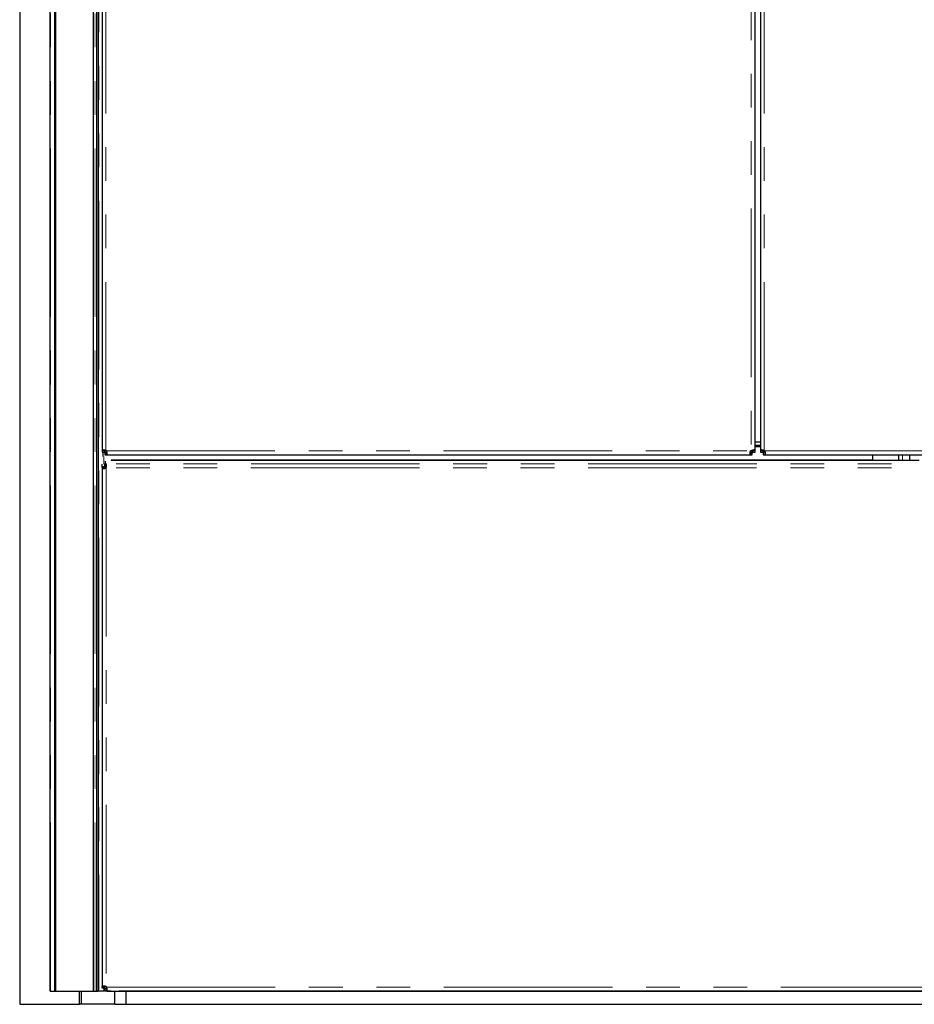
# Model space of a CAD drawing. Units: millimetres. Extents: x 25 to 424, y 86 to 354.
# Drawn here: x 36 to 70, y 272 to 309 of the extents above; entities that cross this region are included whole.
import ezdxf

# ---------------------------------------------------------------- set-up
doc = ezdxf.new("R2010")
doc.units = ezdxf.units.MM
doc.linetypes.add('PHANTOM', pattern=[12.7, 6.35, -1.27, 1.27, -1.27, 1.27, -1.27])

msp = doc.modelspace()

# ---------------------------------------------------------------- linework, layer by layer
at = {"color": 7, "linetype": 'Continuous', "lineweight": 25}
for p, q in [((36.41, 342.241), (36.41, 272.241)), ((37.56, 272.741), (37.56, 342.241)), ((37.733, 272.741), (37.733, 342.241)), ((37.765, 272.741), (37.765, 342.236)), ((39.185, 272.741), (39.185, 340.816)), ((39.31, 272.741), (39.31, 340.691)), ((39.36, 340.641), (39.36, 272.741)), ((39.51, 340.325), (39.51, 293.107)), ((64.11, 293.107), (64.11, 340.325)), ((64.31, 340.325), (64.31, 293.107)), ((39.51, 293.108), (39.61, 293.116)), ((39.61, 293.108), (39.51, 293.108)), ((39.51, 293.108), (39.61, 293.107)), ((39.61, 293.107), (39.51, 293.107)), ((39.51, 293.107), (39.51, 293.045)), ((39.511, 293.116), (39.612, 293.121)), ((39.61, 293.116), (39.511, 293.116)), ((39.516, 293.121), (39.598, 293.125)), ((39.516, 293.121), (39.603, 293.124)), ((39.612, 293.121), (39.516, 293.121)), ((39.521, 293.124), (39.595, 293.125)), ((39.525, 293.126), (39.581, 293.127)), ((39.593, 293.126), (39.525, 293.126)), ((39.537, 293.128), (39.566, 293.128)), ((39.61, 293.045), (39.61, 293.107)), ((39.66, 293.107), (39.657, 293.108)), ((64.008, 293.12), (64.098, 293.124)), ((64.008, 293.12), (64.105, 293.12)), ((64.105, 293.12), (64.009, 293.114)), ((64.009, 293.114), (64.108, 293.114)), ((64.108, 293.114), (64.01, 293.107)), ((64.11, 293.107), (64.01, 293.107)), ((64.01, 293.107), (64.01, 293.045)), ((64.017, 293.124), (64.098, 293.124)), ((64.09, 293.127), (64.02, 293.125)), ((64.034, 293.127), (64.09, 293.127)), ((64.043, 293.128), (64.079, 293.128)), ((64.051, 293.128), (64.079, 293.128)), ((64.11, 293.441), (64.31, 293.441)), ((64.31, 293.291), (64.11, 293.291)), ((64.31, 293.242), (64.11, 293.242)), ((64.11, 293.045), (64.11, 293.107)), ((64.41, 293.107), (64.31, 293.107)), ((64.31, 293.107), (64.31, 293.045)), ((64.311, 293.114), (64.411, 293.12)), ((64.41, 293.114), (64.311, 293.114)), ((64.311, 293.114), (64.41, 293.107)), ((64.411, 293.12), (64.314, 293.12)), ((64.402, 293.124), (64.321, 293.124)), ((64.321, 293.124), (64.411, 293.12)), ((64.329, 293.127), (64.376, 293.128)), ((64.329, 293.127), (64.399, 293.125)), ((64.385, 293.127), (64.329, 293.127)), ((64.368, 293.128), (64.341, 293.128)), ((64.41, 293.045), (64.41, 293.107)), ((39.51, 293.045), (39.61, 293.045)), ((39.55, 292.877), (39.55, 293.045)), ((39.613, 293.041), (39.613, 292.941)), ((39.676, 293.041), (39.613, 293.041)), ((39.613, 292.941), (39.676, 292.941)), ((39.676, 292.941), (39.683, 293.041)), ((39.676, 293.041), (39.676, 292.941)), ((39.676, 292.941), (63.943, 292.941)), ((39.688, 292.946), (39.683, 293.041)), ((39.683, 293.041), (39.683, 292.942)), ((39.693, 292.952), (39.688, 293.043)), ((39.688, 293.043), (39.688, 292.946)), ((39.693, 293.034), (39.693, 292.952)), ((39.693, 293.031), (39.695, 292.961)), ((39.695, 293.016), (39.695, 292.961)), ((39.697, 292.972), (39.696, 293.007)), ((39.697, 293), (39.697, 292.972)), ((39.854, 292.742), (68.55, 292.742)), ((39.86, 292.742), (39.86, 292.729)), ((68.55, 292.741), (39.86, 292.741)), ((40.8, 292.737), (39.86, 292.737)), ((40.01, 292.737), (40.01, 292.741)), ((40.11, 292.737), (40.11, 292.741)), ((40.116, 292.737), (40.116, 292.741)), ((40.16, 292.737), (40.16, 292.741)), ((40.41, 292.741), (40.41, 292.737)), ((63.922, 292.972), (63.923, 293.007)), ((63.922, 293), (63.922, 292.972)), ((63.922, 292.995), (63.922, 292.972)), ((63.926, 293.031), (63.924, 292.961)), ((63.924, 293.016), (63.924, 292.961)), ((63.926, 292.952), (63.926, 293.034)), ((63.931, 292.946), (63.927, 293.035)), ((63.931, 293.043), (63.931, 292.946)), ((63.936, 292.942), (63.931, 293.043)), ((63.936, 293.041), (63.936, 292.942)), ((63.943, 293.041), (63.936, 292.942)), ((63.943, 292.941), (63.943, 293.041)), ((64.006, 293.041), (63.943, 293.041)), ((63.943, 292.941), (64.006, 292.941)), ((64.006, 292.941), (64.006, 293.041)), ((64.01, 293.045), (64.11, 293.045)), ((64.31, 293.045), (64.41, 293.045)), ((64.413, 293.041), (64.413, 292.941)), ((64.476, 293.041), (64.413, 293.041)), ((64.413, 292.941), (64.476, 292.941)), ((64.483, 293.073), (64.476, 293.091)), ((64.476, 293.041), (64.483, 292.942)), ((64.476, 293.041), (64.476, 292.941)), ((64.476, 292.941), (95.793, 292.941)), ((64.483, 293.041), (64.483, 292.942)), ((64.483, 293.041), (64.488, 292.946)), ((64.493, 292.952), (64.488, 293.043)), ((64.488, 293.043), (64.488, 292.946)), ((64.493, 293.034), (64.493, 292.952)), ((64.495, 292.961), (64.493, 293.031)), ((64.495, 293.017), (64.495, 292.961)), ((64.496, 293.008), (64.495, 292.961)), ((64.497, 293), (64.497, 292.972)), ((70.29, 292.737), (68.54, 292.737)), ((68.55, 292.742), (68.55, 292.941)), ((68.55, 292.741), (68.55, 292.742)), ((69.51, 292.941), (69.51, 292.737)), ((69.93, 292.941), (69.93, 292.737)), ((39.52, 292.503), (39.52, 292.598)), ((39.52, 292.503), (39.62, 292.503)), ((39.52, 292.461), (39.52, 292.455)), ((39.62, 292.461), (39.52, 292.461)), ((39.52, 292.455), (39.52, 272.907)), ((39.52, 292.455), (39.52, 292.455)), ((39.52, 292.455), (39.521, 292.449)), ((39.52, 292.455), (39.62, 292.455)), ((39.52, 292.455), (39.62, 292.455)), ((39.521, 292.449), (39.62, 292.455)), ((39.521, 292.449), (39.523, 292.443)), ((39.521, 292.449), (39.621, 292.443)), ((39.521, 292.449), (39.62, 292.449)), ((39.523, 292.443), (39.526, 292.439)), ((39.523, 292.443), (39.622, 292.439)), ((39.523, 292.443), (39.621, 292.443)), ((39.526, 292.439), (39.531, 292.435)), ((39.526, 292.439), (39.622, 292.439)), ((39.531, 292.435), (39.622, 292.439)), ((39.531, 292.435), (39.537, 292.432)), ((39.531, 292.435), (39.603, 292.433)), ((39.531, 292.435), (39.612, 292.435)), ((39.537, 292.432), (39.544, 292.43)), ((39.537, 292.432), (39.592, 292.431)), ((39.537, 292.432), (39.6, 292.432)), ((39.544, 292.43), (39.553, 292.428)), ((39.544, 292.43), (39.582, 292.429)), ((39.544, 292.43), (39.587, 292.43)), ((39.553, 292.428), (39.563, 292.428)), ((39.553, 292.428), (39.572, 292.428)), ((39.563, 292.428), (39.575, 292.428)), ((39.575, 292.428), (39.587, 292.43)), ((39.587, 292.43), (39.6, 292.432)), ((39.6, 292.432), (39.612, 292.435)), ((39.612, 292.435), (39.625, 292.439)), ((39.62, 292.503), (39.62, 292.599)), ((39.62, 292.461), (39.62, 292.455)), ((39.62, 292.449), (39.62, 292.455)), ((39.621, 292.443), (39.62, 292.449)), ((39.622, 292.439), (39.621, 292.443)), ((39.623, 292.703), (39.623, 292.607)), ((39.623, 292.507), (39.623, 292.607)), ((39.625, 292.439), (39.638, 292.443)), ((39.638, 292.443), (39.65, 292.449)), ((39.65, 292.449), (39.661, 292.455)), ((39.661, 292.455), (39.665, 292.455)), ((39.661, 292.455), (39.665, 292.455)), ((39.67, 292.602), (39.665, 292.604)), ((39.665, 292.604), (39.665, 292.505)), ((39.665, 292.505), (39.67, 292.602)), ((39.665, 292.505), (39.67, 292.504)), ((39.665, 292.455), (39.67, 292.472)), ((39.675, 292.597), (39.67, 292.602)), ((39.675, 292.502), (39.67, 292.602)), ((39.67, 292.504), (39.67, 292.602)), ((39.67, 292.504), (39.675, 292.502)), ((39.67, 292.472), (39.675, 292.49)), ((39.679, 292.589), (39.675, 292.597)), ((39.678, 292.517), (39.675, 292.597)), ((39.675, 292.502), (39.675, 292.597)), ((39.675, 292.49), (39.679, 292.509)), ((39.681, 292.58), (39.679, 292.589)), ((39.68, 292.521), (39.679, 292.589)), ((39.679, 292.533), (39.679, 292.589)), ((39.679, 292.509), (39.681, 292.525)), ((39.682, 292.569), (39.681, 292.58)), ((39.681, 292.534), (39.681, 292.58)), ((39.681, 292.548), (39.681, 292.58)), ((39.681, 292.525), (39.682, 292.541)), ((39.683, 292.556), (39.682, 292.569)), ((39.682, 292.545), (39.682, 292.569)), ((39.682, 292.541), (39.683, 292.556)), ((37.56, 272.741), (37.567, 272.741)), ((37.567, 272.741), (37.733, 272.741)), ((37.733, 272.741), (37.75, 272.741)), ((37.75, 272.741), (37.765, 272.741)), ((37.765, 272.741), (39.185, 272.741)), ((38.66, 272.241), (38.66, 272.741)), ((38.74, 272.241), (38.74, 272.741)), ((39.185, 272.741), (39.2, 272.741)), ((39.2, 272.741), (39.285, 272.741)), ((39.285, 272.741), (39.31, 272.741)), ((39.31, 272.741), (39.36, 272.741)), ((39.385, 272.741), (39.36, 272.741)), ((39.585, 272.741), (39.385, 272.741)), ((39.521, 272.914), (39.52, 272.907)), ((39.62, 272.914), (39.52, 272.907)), ((39.52, 272.907), (39.62, 272.907)), ((39.62, 272.845), (39.52, 272.845)), ((39.524, 272.92), (39.521, 272.914)), ((39.621, 272.92), (39.521, 272.914)), ((39.62, 272.914), (39.521, 272.914)), ((39.531, 272.924), (39.524, 272.92)), ((39.614, 272.924), (39.524, 272.92)), ((39.621, 272.92), (39.524, 272.92)), ((39.539, 272.927), (39.531, 272.924)), ((39.612, 272.924), (39.531, 272.924)), ((39.55, 272.928), (39.539, 272.927)), ((39.586, 272.928), (39.539, 272.927)), ((39.595, 272.927), (39.539, 272.927)), ((39.609, 272.925), (39.539, 272.927)), ((39.563, 272.929), (39.55, 272.928)), ((39.574, 272.929), (39.55, 272.928)), ((39.578, 272.928), (39.563, 272.929)), ((39.595, 272.927), (39.578, 272.928)), ((39.609, 272.741), (39.585, 272.741)), ((39.612, 272.924), (39.595, 272.927)), ((39.632, 272.92), (39.612, 272.924)), ((39.62, 272.914), (39.621, 272.92)), ((39.62, 272.907), (39.62, 272.914)), ((39.623, 272.741), (39.623, 272.841)), ((39.651, 272.914), (39.632, 272.92)), ((39.67, 272.907), (39.651, 272.914)), ((39.67, 272.907), (39.686, 272.891)), ((39.693, 272.873), (39.686, 272.891)), ((39.693, 272.841), (39.686, 272.841)), ((39.686, 272.741), (39.693, 272.841)), ((39.686, 272.841), (39.686, 272.741)), ((39.686, 272.741), (39.693, 272.742)), ((39.686, 272.741), (127.653, 272.741)), ((39.698, 272.853), (39.693, 272.873)), ((39.698, 272.843), (39.693, 272.841)), ((39.693, 272.742), (39.693, 272.841)), ((39.698, 272.746), (39.693, 272.841)), ((39.693, 272.742), (39.698, 272.746)), ((39.703, 272.834), (39.698, 272.853)), ((39.698, 272.746), (39.698, 272.843)), ((39.698, 272.746), (39.702, 272.835)), ((39.698, 272.746), (39.703, 272.752)), ((39.86, 272.741), (39.702, 272.741)), ((39.706, 272.813), (39.703, 272.834)), ((39.703, 272.752), (39.703, 272.834)), ((39.706, 272.763), (39.703, 272.83)), ((39.703, 272.752), (39.706, 272.763)), ((39.707, 272.794), (39.706, 272.813)), ((39.706, 272.763), (39.706, 272.813)), ((39.706, 272.763), (39.707, 272.777)), ((39.707, 272.777), (39.707, 272.8)), ((39.708, 272.785), (39.707, 272.794)), ((39.707, 272.777), (39.707, 272.794)), ((39.707, 272.777), (39.708, 272.785)), ((39.86, 272.741), (39.995, 272.741)), ((39.989, 272.241), (39.989, 272.741)), ((39.995, 272.741), (40.01, 272.741)), ((40.01, 272.741), (40.095, 272.741)), ((40.095, 272.741), (40.11, 272.741)), ((40.11, 272.741), (40.116, 272.741)), ((40.116, 272.741), (40.153, 272.741)), ((40.153, 272.741), (40.16, 272.741)), ((127.16, 272.741), (40.16, 272.741)), ((40.16, 272.741), (40.16, 272.741)), ((40.41, 272.741), (40.41, 272.241)), ((36.41, 272.241), (38.66, 272.241)), ((38.74, 272.241), (38.66, 272.241)), ((39.989, 272.241), (38.74, 272.241)), ((39.989, 272.241), (40.41, 272.241)), ((40.41, 272.241), (126.91, 272.241))]:
    msp.add_line(p, q, dxfattribs=at)
at = {"color": 1, "linetype": 'PHANTOM', "lineweight": 18}
for p, q in [((37.567, 272.741), (37.567, 342.241)), ((37.75, 272.741), (37.75, 342.241)), ((39.2, 272.741), (39.2, 340.801)), ((39.285, 272.741), (39.285, 340.716)), ((39.385, 340.616), (39.385, 272.741)), ((39.66, 293.107), (39.66, 340.325)), ((63.96, 340.325), (63.96, 293.107)), ((64.46, 293.107), (64.46, 340.325)), ((39.572, 293.128), (39.537, 293.128)), ((64.31, 293.262), (64.11, 293.262)), ((39.585, 292.877), (39.585, 292.598)), ((39.676, 293.091), (63.943, 293.091)), ((39.995, 292.737), (39.995, 292.741)), ((40.095, 292.737), (40.095, 292.741)), ((40.153, 292.737), (40.153, 292.741)), ((68.54, 292.737), (40.8, 292.737)), ((64.476, 293.091), (95.793, 293.091)), ((69.671, 292.941), (69.671, 292.737)), ((39.553, 292.428), (39.575, 292.428)), ((127.674, 292.604), (39.665, 292.604)), ((39.669, 292.455), (39.665, 292.455)), ((39.67, 292.455), (39.669, 292.455)), ((39.67, 292.455), (39.67, 272.907)), ((127.67, 292.455), (39.67, 292.455)), ((39.578, 272.928), (39.55, 272.928)), ((39.585, 272.845), (39.585, 272.741)), ((39.686, 272.891), (127.653, 272.891))]:
    msp.add_line(p, q, dxfattribs=at)
at = {"color": 7, "linetype": 'Continuous', "lineweight": 25}
for centre, start, end in [((39.598, 293.029), 38.3161, 51.6839), ((64.022, 293.029), 128.3161, 141.6839), ((64.398, 293.029), 38.3161, 51.6839)]:
    msp.add_arc(centre, 0.1, start, end, dxfattribs=at)
for centre, major_axis, ratio, start_param, end_param in [((39.66, 293.116), (0.15, 0.009), 0.347562, 2.968457, 3.106233), ((39.66, 293.107), (0.15, 0), 0.409825, 3.127356, 3.141593), ((39.66, 293.121), (0.15, 0.012), 0.247237, 2.820649, 2.969262), ((39.66, 293.125), (0.15, 0.013), 0.175655, 2.733873, 2.825946), ((39.66, 293.126), (0.15, 0.011), 0.13954, 2.674233, 2.739068), ((39.66, 293.128), (0.15, 0.009), 0.085251, 2.516295, 2.678812), ((39.66, 293.129), (0.15, 0.004), 0.024485, 2.355594, 2.520941), ((39.66, 293.128), (0.15, -0.004), 0.020119, 3.927558, 4.092905), ((39.66, 293.126), (0.15, -0.014), 0.046036, 4.096689, 4.259207), ((39.66, 293.121), (0.15, -0.023), 0.040991, 4.261116, 4.325951), ((39.66, 293.121), (0.15, -0.028), 0.055731, 4.330089, 4.422162), ((39.66, 293.116), (0.0489, 0.0137), 0.747666, 2.634526, 2.783139), ((39.66, 293.108), (0.0065, 0.0526), 0.943267, 1.549159, 1.686935), ((39.66, 293.108), (0.0021, 0.0614), 0.812952, 1.598569, 1.612806), ((39.66, 293.116), (0.15, -0.039), 0.036989, 4.421301, 4.569914), ((39.66, 293.108), (0.15, -0.053), 0.004466, 4.561952, 4.699728), ((63.96, 293.114), (0.15, 0.056), 0.039557, 4.697743, 4.818813), ((63.96, 293.12), (0.15, 0.041), 0.065351, 4.815793, 4.949567), ((63.96, 293.12), (0.15, 0.03), 0.050571, 4.956987, 5.094842), ((63.96, 293.12), (0.0469, -0.0239), 0.728967, 0.477721, 0.611495), ((63.96, 293.114), (-0.023, 0.0523), 0.848362, 4.23455, 4.35562), ((63.96, 293.127), (0.15, 0.019), 0.070058, 5.096339, 5.223641), ((63.96, 293.128), (0.15, 0.01), 0.049925, 5.229114, 5.362774), ((63.96, 293.128), (0.15, 0.003), 0.01701, 5.365672, 5.497409), ((63.96, 293.128), (0.15, -0.003), 0.02221, 0.654039, 0.785776), ((63.96, 293.127), (0.15, -0.006), 0.071433, 0.522943, 0.656602), ((63.96, 293.124), (0.15, -0.008), 0.131881, 0.400054, 0.527355), ((63.96, 293.12), (0.15, -0.008), 0.201492, 0.2659, 0.403756), ((63.96, 293.114), (0.15, -0.005), 0.275718, 0.131093, 0.264867), ((63.96, 293.107), (0.15, 0), 0.372351, 0, 0.12107), ((64.46, 293.107), (0.15, 0), 0.376224, 3.021775, 3.141593), ((64.46, 293.12), (0.15, 0.011), 0.263173, 2.866134, 3.002202), ((64.46, 293.12), (0.15, 0.008), 0.202947, 2.737621, 2.874435), ((64.46, 293.124), (0.15, 0.008), 0.133102, 2.615279, 2.741399), ((64.46, 293.128), (0.15, 0.007), 0.06414, 2.483627, 2.619593), ((64.46, 293.128), (0.15, 0.003), 0.022381, 2.35581, 2.486422), ((64.46, 293.128), (0.15, -0.003), 0.01718, 3.927376, 4.057988), ((64.46, 293.127), (0.15, -0.011), 0.039997, 4.060423, 4.196389), ((64.46, 293.127), (0.15, -0.019), 0.070543, 4.202467, 4.328588), ((64.46, 293.12), (0.15, -0.031), 0.051128, 4.330125, 4.466939), ((64.46, 293.114), (0.0488, 0.0135), 0.792892, 2.66968, 2.805748), ((64.46, 293.114), (0.0219, 0.0533), 0.843054, 1.90346, 2.023278), ((64.46, 293.114), (0.15, -0.041), 0.030438, 4.464775, 4.600843), ((64.46, 293.114), (0.15, -0.056), 0.039456, 4.607334, 4.727152), ((39.683, 293.091), (-0.055, 0.15), 0.039654, 1.556264, 1.678573), ((39.676, 293.091), (0.0553, 0), 0.904329, 4.712389, 4.834698), ((39.683, 293.091), (0.008, 0.15), 0.364992, 3.160534, 3.282843), ((39.688, 293.091), (-0.041, 0.15), 0.06605, 1.674938, 1.806446), ((39.688, 293.091), (0.0251, 0.0465), 0.736682, 3.642233, 3.77374), ((39.683, 293.091), (0.006, 0.15), 0.280378, 3.274404, 3.405912), ((39.688, 293.091), (-0.03, 0.15), 0.05003, 1.814549, 1.953431), ((39.688, 293.091), (0.008, 0.15), 0.200079, 3.406259, 3.545141), ((39.695, 293.091), (-0.019, 0.15), 0.069587, 1.95489, 2.083359), ((39.693, 293.091), (0.008, 0.15), 0.130697, 3.541512, 3.669981), ((39.697, 293.091), (-0.01, 0.15), 0.050703, 2.088576, 2.219959), ((39.695, 293.091), (0.006, 0.15), 0.072611, 3.665809, 3.797191), ((39.697, 293.091), (-0.003, 0.15), 0.016844, 2.222975, 2.355823), ((39.697, 293.091), (0.003, 0.15), 0.022045, 3.794515, 3.927362), ((63.922, 293.091), (0.01, 0.15), 0.049925, 4.062004, 4.195664), ((63.922, 293.091), (0.003, 0.15), 0.019781, 3.927382, 4.05912), ((63.922, 293.091), (-0.003, 0.15), 0.019781, 2.355803, 2.48754), ((63.924, 293.091), (-0.006, 0.15), 0.071433, 2.48499, 2.61865), ((63.926, 293.091), (0.02, 0.15), 0.053849, 4.199532, 4.326834), ((63.926, 293.091), (-0.008, 0.15), 0.131881, 2.614237, 2.741539), ((63.926, 293.091), (0.029, 0.15), 0.077027, 4.334641, 4.472496), ((63.926, 293.091), (-0.012, 0.15), 0.191652, 2.732992, 2.870847), ((63.936, 293.091), (0.041, 0.15), 0.031206, 4.466169, 4.599942), ((63.936, 293.091), (-0.0146, 0.0486), 0.80376, 2.64911, 2.782884), ((63.931, 293.091), (-0.011, 0.15), 0.267691, 2.866528, 3.000302), ((63.936, 293.091), (0.056, 0.15), 0.039557, 4.605965, 4.727035), ((63.936, 293.091), (0.0523, -0.023), 0.848362, 5.069158, 5.190228), ((63.943, 293.091), (0, 0.15), 0.372351, 3.020523, 3.141593), ((64.483, 293.091), (0.0533, 0.0219), 0.843054, 4.259908, 4.379725), ((64.476, 293.091), (0, 0.15), 0.376224, 3.141593, 3.26141), ((64.483, 293.091), (-0.041, 0.15), 0.030438, 1.682343, 1.818411), ((64.488, 293.091), (0.0229, 0.0472), 0.720951, 3.597936, 3.734004), ((64.483, 293.091), (0.005, 0.15), 0.271157, 3.270976, 3.407044), ((64.493, 293.091), (-0.029, 0.15), 0.077567, 1.81151, 1.948324), ((64.488, 293.091), (0.008, 0.15), 0.202947, 3.40875, 3.545564), ((64.493, 293.091), (-0.02, 0.15), 0.054333, 1.956219, 2.08234), ((64.493, 293.091), (0.008, 0.15), 0.133102, 3.541786, 3.667907), ((64.497, 293.091), (-0.01, 0.15), 0.049162, 2.086447, 2.222414), ((64.497, 293.091), (0.007, 0.15), 0.06414, 3.663592, 3.799558), ((64.497, 293.091), (-0.003, 0.15), 0.01718, 2.225198, 2.35581), ((64.497, 293.091), (0.003, 0.15), 0.022381, 3.796764, 3.927376)]:
    msp.add_ellipse(centre, major_axis=major_axis, ratio=ratio, start_param=start_param, end_param=end_param, dxfattribs=at)
for points in [[(39.52, 292.461), (39.52, 292.467), (39.52, 292.48), (39.52, 292.495), (39.52, 292.503)], [(39.62, 292.503), (39.62, 292.495), (39.62, 292.48), (39.62, 292.467), (39.62, 292.461)], [(39.623, 292.607), (39.631, 292.606), (39.647, 292.606), (39.659, 292.605), (39.665, 292.604)], [(39.665, 292.505), (39.659, 292.505), (39.647, 292.506), (39.631, 292.507), (39.623, 292.507)], [(39.52, 272.845), (39.52, 272.851), (39.52, 272.863), (39.52, 272.88), (39.52, 272.895), (39.52, 272.903), (39.52, 272.907)], [(39.62, 272.907), (39.62, 272.903), (39.62, 272.895), (39.62, 272.88), (39.62, 272.863), (39.62, 272.851), (39.62, 272.845)], [(39.623, 272.841), (39.629, 272.841), (39.641, 272.841), (39.658, 272.841), (39.674, 272.841), (39.682, 272.841), (39.686, 272.841)], [(39.686, 272.741), (39.682, 272.741), (39.674, 272.741), (39.658, 272.741), (39.641, 272.741), (39.629, 272.741), (39.623, 272.741)]]:
    msp.add_open_spline(points, degree=3, dxfattribs=at)

doc.saveas('drawing.dxf')
